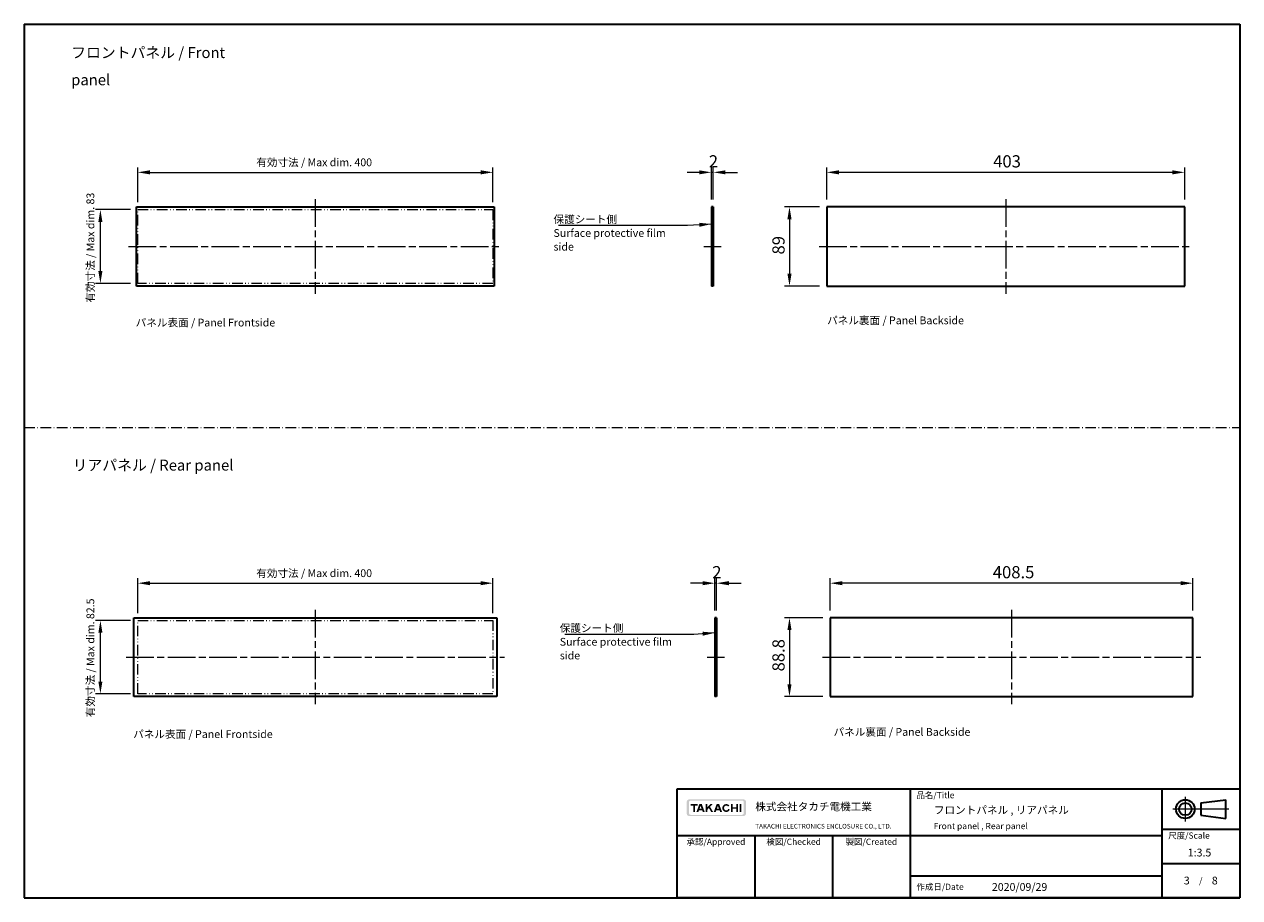
# Model space of a CAD drawing. Units: millimetres. Extents: x 80 to 12271, y 44 to 1590.
# Drawn here: x 4401 to 5769, y 44 to 1028 of the extents above; entities that cross this region are included whole.
import ezdxf
from ezdxf.enums import TextEntityAlignment as Align

# ---------------------------------------------------------------- set-up
doc = ezdxf.new("R2010")
doc.units = ezdxf.units.MM
doc.header["$LTSCALE"] = 5.5
for name, pattern in [('CHAIN', [0.35429999999999995, 0.2362, -0.0295, 0.0591, -0.0295]), ('DASH_DOT', [0.37, 0.24, -0.06, 0.01, -0.06]), ('DASH_DOUBLE_DOT', [0.43979999999999997, 0.24, -0.06, 0.0098, -0.06, 0.01, -0.06])]:
    doc.linetypes.add(name, pattern=pattern)
doc.layers.get('Defpoints').update_dxf_attribs({"lineweight": 25})
for name, color, linetype, lineweight in [('Border (ISO)', 7, 'Continuous', 35), ('Centerline (ISO)', 131, 'Continuous', 18), ('Dimension (ISO)', 7, 'Continuous', 18), ('Hatch (ISO)', 1, 'Continuous', 18), ('Sketch Geometry (ISO)', 7, 'Continuous', 18), ('Symbol (ISO)', 7, 'Continuous', 18), ('Title (ISO)', 7, 'Continuous', 35), ('Visible (ISO)', 7, 'Continuous', 35)]:
    doc.layers.add(name, color=color, linetype=linetype, lineweight=lineweight)
doc.styles.add('Note Text (TK)', font='txt')
doc.styles.add('文字スタイル67', font='arial.ttf')
doc.dimstyles.new('Default - Method 1b (TK)', dxfattribs={"dimscale": 5.5, "dimtxt": 2.5, "dimasz": 2.5, "dimexe": 1, "dimexo": 1.499999999999999, "dimgap": 1, "dimtad": 1, "dimtoh": 1, "dimrnd": 1e-08, "dimdsep": 46, "dimtxsty": 'Note Text (TK)', "dimcen": 0.09, "dimdle": 5, "dimclrd": 100, "dimclre": 100, "dimclrt": 7, "dimadec": 1, "dimazin": 1, "dimtfac": 1, "dimtmove": 0, "dimatfit": 3, "dimfxl": 1, "dimtolj": 1, "dimlwd": -1, "dimlwe": -1, "dimarcsym": 0})
doc.dimstyles.new('Default - Method 1b (TK)$7', dxfattribs={"dimscale": 5.5, "dimtxt": 2.5, "dimasz": 2.5, "dimexe": 1, "dimexo": 1.499999999999999, "dimgap": 1, "dimtad": 1, "dimtoh": 1, "dimrnd": 1e-08, "dimdsep": 46, "dimtxsty": 'Note Text (TK)', "dimcen": 0.09, "dimdle": 5, "dimclrd": 100, "dimclre": 100, "dimclrt": 7, "dimadec": 1, "dimazin": 1, "dimtfac": 1, "dimtmove": 0, "dimatfit": 3, "dimfxl": 1, "dimtolj": 1, "dimlwd": -1, "dimlwe": -1, "dimarcsym": 0})

# ---------------------------------------------------------------- blocks, each defined once
blk = doc.blocks.new('図面枠 tk図枠')
at = {"layer": 'Border (ISO)'}
for p, q in [((14.49999999999999, 289), (405.4999999999999, 289)), ((14.49999999999999, 289), (14.50000000000001, 8.000000000000007)), ((405.4999999999999, 289), (405.4999999999999, 8.000000000000007)), ((14.50000000000001, 8.000000000000007), (405.4999999999999, 8.000000000000007))]:
    blk.add_line(p, q, dxfattribs=at)
blk = doc.blocks.new('表題欄 tk表題欄')
at = {"layer": 'Hatch (ISO)'}
h = blk.add_hatch(color=256, dxfattribs=at)
edge = h.paths.add_edge_path(flags=0)
edge.add_arc((95.57537688673352, 236.2990653650367), 0.5958259999999996, 269.9999999999897, 360)
edge.add_line((96.17120288673351, 236.2990653650368), (96.17120288673348, 239.7107813650365))
edge.add_arc((95.5753768867335, 239.7107813650366), 0.5958259999999996, 0, 90.0000000000068)
edge.add_line((95.57537688673342, 240.3066073650366), (79.13710888673356, 240.3066073650366))
edge.add_arc((79.13710888673353, 239.7107813650366), 0.5958259999999996, 89.99999999999744, 180)
edge.add_line((78.54128288673353, 239.7107813650365), (78.54128288673331, 236.2990653650368))
edge.add_arc((79.13710888673332, 236.2990653650365), 0.5958259999999996, 180, 270.0000000000231)
edge.add_line((79.13710888673356, 235.7032393650365), (95.57537688673342, 235.7032393650367))
edge = h.paths.add_edge_path()
edge.add_line((77.83935088673357, 239.9556413650366), (77.83935088673357, 236.0542053650368))
edge.add_arc((78.54128288673346, 236.0542053650367), 0.7019319999998935, 180, 270.0000000000087)
edge.add_line((78.54128288673357, 235.3522733650368), (96.17120288673352, 235.3522733650368))
edge.add_arc((96.17120288673351, 236.0542053650367), 0.7019319999998921, 270, 360)
edge.add_line((96.8731348867334, 236.0542053650368), (96.87313488673352, 239.9556413650366))
edge.add_arc((96.1712028867336, 239.9556413650367), 0.7019319999998921, 0, 90.00000000000873)
edge.add_line((96.17120288673348, 240.6575733650367), (78.54128288673357, 240.6575733650366))
edge.add_arc((78.54128288673357, 239.9556413650366), 0.7019319999999984, 90, 180)
for points in [[(79.07181288673355, 239.1476033650369), (79.07181288673355, 238.6578833650367), (79.92066088673353, 238.6578833650367), (79.92066088673353, 236.6581933650368), (80.50832488673353, 236.6581933650368), (80.50832488673353, 238.6578833650367), (81.35717288673355, 238.6578833650367), (81.35717288673355, 239.1476033650369)], [(85.68407849525303, 236.6581933650368), (84.9434673993943, 237.8918698287545), (84.41792288673358, 237.3246628822781), (84.41792288673358, 236.6581933650368), (83.89555488673355, 236.6581933650368), (83.89555488673355, 239.1476033650369), (84.41792288673358, 239.1476033650369), (84.41792288673358, 238.0993979968839), (85.38913556809511, 239.1476033650369), (86.10696490847272, 239.1476033650369), (85.31925422435492, 238.2974470774499), (86.30334488673353, 236.6581933650368)], [(92.09142939614459, 239.1476033650369), (92.09142939614459, 236.6581933650368), (92.60971639614465, 236.6581933650368), (92.60971639614465, 237.6580383650368), (93.76872039614462, 237.6580383650368), (93.76872039614462, 236.6581933650368), (94.28700739614459, 236.6581933650368), (94.28700739614459, 239.1476033650369), (93.76872039614462, 239.1476033650369), (93.76872039614462, 238.1477583650367), (92.60971639614465, 238.1477583650367), (92.60971639614465, 239.1476033650369)], [(94.84202339614467, 239.1476033650369), (94.84202339614467, 236.6581933650368), (95.36439139614473, 236.6581933650368), (95.36439139614473, 239.1476033650369)]]:
    blk.add_hatch(color=256, dxfattribs=at).paths.add_polyline_path(points)
h = blk.add_hatch(color=256, dxfattribs=at)
h.paths.add_polyline_path([(82.59020695886475, 237.7110913650368), (81.95242681460243, 237.7110913650368), (82.27131688673356, 238.5794973650367)], flags=0)
h.paths.add_polyline_path([(82.77903014574996, 237.1968853650368), (81.76360362771717, 237.1968853650368), (81.56578886050404, 236.6581933650368), (80.94907288673355, 236.6581933650368), (81.86321688673357, 239.1476033650369), (82.67941688673353, 239.1476033650369), (83.59356088673351, 236.6581933650368), (82.97684491296302, 236.6581933650368)])
h = blk.add_hatch(color=256, dxfattribs=at)
h.paths.add_polyline_path([(87.52707281460246, 237.7110913650368), (88.16485295886469, 237.7110913650368), (87.84596288673359, 238.5794973650367)], flags=0)
h.paths.add_polyline_path([(87.14043486050403, 236.6581933650368), (87.3382496277172, 237.1968853650368), (88.35367614574989, 237.1968853650368), (88.551490912963, 236.6581933650368), (89.16820688673343, 236.6581933650368), (88.25406288673352, 239.1476033650369), (87.43786288673356, 239.1476033650369), (86.52371888673358, 236.6581933650368)])
h = blk.add_hatch(color=256, dxfattribs=at)
edge = h.paths.add_edge_path()
edge.add_arc((90.52309888673334, 237.9028983650369), 1.273272000000011, 38.55054079078439, 336.5820184016556)
edge.add_line((91.69149139614446, 237.3968543650369), (91.17255542714857, 237.6216113977801))
edge.add_ellipse((90.52309888673352, 237.9028983650369), major_axis=(0, -0.7998759999999119), ratio=0.8673469387756529, start_angle=128.5505407907963, end_angle=426.582018401653, ccw=False)
edge.add_line((91.09381514418376, 238.3576891122095), (91.51887237036831, 238.6964075050431))
at = {"layer": 'Title (ISO)'}
for p, q in [((74.70882392282105, 244.052739026017), (255.7088239228211, 244.052739026017)), ((74.70882392282105, 209.052739026017), (74.70882392282105, 244.052739026017)), ((149.7088239228211, 244.052739026017), (149.7088239228211, 209.052739026017)), ((230.7088239228211, 244.052739026017), (230.7088239228211, 209.052739026017)), ((255.7088239228211, 244.052739026017), (255.7088239228211, 209.052739026017)), ((243.2088239228211, 239.552739026017), (251.2088239228211, 240.5527390260171)), ((243.2088239228211, 239.552739026017), (243.2088239228211, 235.552739026017)), ((251.2088239228211, 234.552739026017), (251.2088239228211, 240.5527390260171)), ((243.2088239228211, 235.552739026017), (251.2088239228211, 234.552739026017)), ((230.7088239228211, 231.052739026017), (255.7088239228211, 231.052739026017)), ((74.70882392282105, 229.052739026017), (230.7088239228211, 229.052739026017)), ((99.70882392282108, 229.052739026017), (99.70882392282108, 209.052739026017)), ((124.708823922821, 229.052739026017), (124.708823922821, 209.052739026017)), ((230.7088239228211, 220.052739026017), (255.7088239228211, 220.052739026017)), ((149.7088239228211, 216.052739026017), (230.7088239228211, 216.052739026017)), ((255.7088239228211, 209.052739026017), (74.70882392282105, 209.052739026017))]:
    blk.add_line(p, q, dxfattribs=at)
at = {"layer": 'Title (ISO)', "color": 4, "linetype": 'CHAIN', "lineweight": 18, "ltscale": 8.889559745788574}
blk.add_line((238.2088239228211, 241.552739026017), (238.2088239228211, 233.552739026017), dxfattribs=at)
at = {"layer": 'Title (ISO)', "color": 4, "linetype": 'CHAIN', "lineweight": 18, "ltscale": 20.00163269042969}
blk.add_line((252.2088239228211, 237.552739026017), (234.2088239228211, 237.552739026017), dxfattribs=at)
at = {"layer": 'Title (ISO)'}
for radius in [3, 2]:
    blk.add_circle((238.2088239228211, 237.552739026017), radius, dxfattribs=at)
at = {"layer": 'Title (ISO)', "color": 1, "char_height": 2.000000029802322, "line_spacing_factor": 1.5, "style": 'Note Text (TK)'}
for s, insert, attachment_point in [('\\fＭＳ Ｐゴシック|b0|i0;\\H2.0000;品名/Title', (151.708823922821, 242.052739026017), 4), ('\\fＭＳ Ｐゴシック|b0|i0;\\H2.0000;承認/Approved', (87.20882392282108, 227.052739026017), 5), ('\\fＭＳ Ｐゴシック|b0|i0;\\H2.0000;検図/Checked', (112.208823922821, 227.052739026017), 5), ('\\fＭＳ Ｐゴシック|b0|i0;\\H2.0000;製図/Created', (137.2088239228211, 227.052739026017), 5), ('\\fＭＳ Ｐゴシック|b0|i0;\\H2.0000;尺度/Scale', (232.7088239228211, 229.052739026017), 4), ('\\fＭＳ Ｐゴシック|b0|i0;\\H2.0000;作成日/Date', (151.708823922821, 212.552739026017), 4)]:
    blk.add_mtext(s, dxfattribs=dict(at, insert=insert, attachment_point=attachment_point))
at = {"layer": 'Title (ISO)', "color": 7, "line_spacing_factor": 1.5, "style": 'Note Text (TK)'}
for s, insert, char_height, attachment_point in [('株式会社タカチ電機工業', (99.87313488673345, 238.052739026017), 2.5, 4), ('\\fArial|b0|i0;\\H1.4986;TAKACHI ELECTRONICS ENCLOSURE CO., LTD.', (99.87313488673342, 232.052739026017), 1.49859994649887, 4), ('\\fＭＳ Ｐゴシック|b0|i0;\\H2.0000;/', (243.2088239228211, 214.552739026017), 2.000000029802322, 5)]:
    blk.add_mtext(s, dxfattribs=dict(at, insert=insert, char_height=char_height, attachment_point=attachment_point))
at = {"layer": 'Title (ISO)', "color": 7}
for tag, p, height, style in [('<品名>_001', (157.5383693748265, 235.7459208060993), 2.5, 'Note Text (TK)'), ('<Title>_001', (157.2695333283663, 230.5513747487906), 2.000000029802322, '文字スタイル67'), ('<ページ_No.>_001', (238.0980284456275, 213.302739026017), 2.5, 'Note Text (TK)'), ('<総ページ数>_001', (246.7997329866371, 213.302739026017), 2.5, 'Note Text (TK)'), ('作成日_001', (175.6037100153155, 211.2601253517655), 2.5, 'Note Text (TK)')]:
    blk.add_attdef(tag, p, '', height=height, dxfattribs=dict(at, style=style))
at = {"layer": 'Title (ISO)', "color": 7, "style": 'Note Text (TK)'}
for tag, p in [('<尺度>', (243.2088239228211, 223.5527390260171)), ('<承認>', (87.20882392282108, 217.052739026017))]:
    blk.add_attdef(tag, text='', height=2.5, dxfattribs=at).set_placement(p, align=Align.MIDDLE_CENTER)
blk = doc.blocks.new('*D61')
at = {"layer": 'Defpoints', "color": 0}
for p in [(4928.421378823305, 860.8032724504367), (4528.421378823305, 818.8032724504367), (4928.421378823305, 818.8032724504367)]:
    blk.add_point(p, dxfattribs=at)
at = {"layer": 'Dimension (ISO)', "color": 100}
for p, q in [((4528.421378823305, 827.0532724504366), (4528.421378823305, 866.3032724504367)), ((4928.421378823305, 827.0532724504366), (4928.421378823305, 866.3032724504367)), ((4542.171378823305, 860.8032724504367), (4914.671378823306, 860.8032724504367))]:
    blk.add_line(p, q, dxfattribs=at)
for points in [[(4542.171378823305, 863.0949391171032), (4542.171378823305, 858.51160578377), (4528.421378823305, 860.8032724504367)], [(4914.671378823306, 863.0949391171032), (4914.671378823306, 858.51160578377), (4928.421378823305, 860.8032724504367)]]:
    blk.add_solid(points, dxfattribs=at)
at = {"layer": 'Dimension (ISO)', "color": 7, "insert": (4661.901492459669, 872.0703179049822), "char_height": 13.75, "attachment_point": 4, "style": 'Note Text (TK)'}
blk.add_mtext('\\A1;\\fＭＳ Ｐゴシック|b0|i0;\\H8.7500;有効寸法 / Max dim. 400', dxfattribs=at)
blk = doc.blocks.new('*D62')
at = {"layer": 'Defpoints', "color": 0}
for p in [(4486.421378823306, 818.8032724504365), (4528.421378823305, 818.8032724504365), (4528.421378823305, 735.8032724504367)]:
    blk.add_point(p, dxfattribs=at)
at = {"layer": 'Dimension (ISO)', "color": 100}
for p, q in [((4520.171378823305, 818.8032724504365), (4480.921378823306, 818.8032724504365)), ((4486.421378823306, 749.5532724504366), (4486.421378823306, 805.0532724504366)), ((4520.171378823305, 735.8032724504367), (4480.921378823306, 735.8032724504367))]:
    blk.add_line(p, q, dxfattribs=at)
for points in [[(4484.129712156638, 805.0532724504366), (4488.713045489972, 805.0532724504366), (4486.421378823306, 818.8032724504365)], [(4484.129712156638, 749.5532724504366), (4488.713045489972, 749.5532724504366), (4486.421378823306, 735.8032724504367)]]:
    blk.add_solid(points, dxfattribs=at)
at = {"layer": 'Dimension (ISO)', "color": 7, "insert": (4475.15433336876, 714.064636086801), "char_height": 13.75, "attachment_point": 4, "rotation": 90, "style": 'Note Text (TK)'}
blk.add_mtext('\\A1;\\fＭＳ Ｐゴシック|b0|i0;\\H8.7500;有効寸法 / Max dim. 83', dxfattribs=at)
blk = doc.blocks.new('*D63')
at = {"layer": 'Defpoints', "color": 0}
for p in [(4928.421378823305, 398.1512981279584), (4528.421378823305, 356.1512981279584), (4928.421378823305, 356.1512981279584)]:
    blk.add_point(p, dxfattribs=at)
at = {"layer": 'Dimension (ISO)', "color": 100}
for p, q in [((4528.421378823305, 364.4012981279584), (4528.421378823305, 403.6512981279583)), ((4542.171378823305, 398.1512981279584), (4914.671378823306, 398.1512981279584)), ((4928.421378823305, 364.4012981279584), (4928.421378823305, 403.6512981279583))]:
    blk.add_line(p, q, dxfattribs=at)
for points in [[(4542.171378823305, 400.4429647946251), (4542.171378823305, 395.8596314612917), (4528.421378823305, 398.1512981279584)], [(4914.671378823306, 400.4429647946251), (4914.671378823306, 395.8596314612917), (4928.421378823305, 398.1512981279584)]]:
    blk.add_solid(points, dxfattribs=at)
at = {"layer": 'Dimension (ISO)', "color": 7, "insert": (4661.901492459669, 409.4183435825038), "char_height": 13.75, "attachment_point": 4, "style": 'Note Text (TK)'}
blk.add_mtext('\\A1;\\fＭＳ Ｐゴシック|b0|i0;\\H8.7500;有効寸法 / Max dim. 400', dxfattribs=at)
blk = doc.blocks.new('*D64')
at = {"layer": 'Defpoints', "color": 0}
for p in [(4486.421378823306, 356.1512981279584), (4528.421378823305, 356.1512981279584), (4528.421378823305, 273.6512981279584)]:
    blk.add_point(p, dxfattribs=at)
at = {"layer": 'Dimension (ISO)', "color": 100}
for p, q in [((4520.171378823305, 356.1512981279584), (4480.921378823306, 356.1512981279584)), ((4486.421378823306, 287.4012981279584), (4486.421378823306, 342.4012981279584)), ((4520.171378823305, 273.6512981279584), (4480.921378823306, 273.6512981279584))]:
    blk.add_line(p, q, dxfattribs=at)
for points in [[(4484.129712156638, 342.4012981279584), (4488.713045489972, 342.4012981279584), (4486.421378823306, 356.1512981279584)], [(4484.129712156638, 287.4012981279584), (4488.713045489972, 287.4012981279584), (4486.421378823306, 273.6512981279584)]]:
    blk.add_solid(points, dxfattribs=at)
at = {"layer": 'Dimension (ISO)', "color": 7, "insert": (4475.15433336876, 247.1882299461409), "char_height": 13.75, "attachment_point": 4, "rotation": 90, "style": 'Note Text (TK)'}
blk.add_mtext('\\A1;\\fＭＳ Ｐゴシック|b0|i0;\\H8.7500;有効寸法 / Max dim. 82.5', dxfattribs=at)
blk = doc.blocks.new('*D65')
at = {"layer": 'Defpoints', "color": 0}
for p in [(5174.474549894777, 860.8032724504367), (5174.474549894777, 821.8032724504366), (5176.474549894777, 821.8032724504366)]:
    blk.add_point(p, dxfattribs=at)
at = {"layer": 'Dimension (ISO)', "color": 100}
for p, q in [((5174.474549894777, 830.0532724504366), (5174.474549894777, 866.3032724504367)), ((5176.474549894777, 830.0532724504366), (5176.474549894777, 866.3032724504367)), ((5160.724549894776, 860.8032724504367), (5146.974549894776, 860.8032724504367)), ((5176.474549894777, 860.8032724504367), (5174.474549894777, 860.8032724504367)), ((5190.224549894777, 860.8032724504367), (5203.974549894777, 860.8032724504367))]:
    blk.add_line(p, q, dxfattribs=at)
for points in [[(5160.724549894776, 863.0949391171032), (5160.724549894776, 858.51160578377), (5174.474549894777, 860.8032724504367)], [(5190.224549894777, 863.0949391171032), (5190.224549894777, 858.51160578377), (5176.474549894777, 860.8032724504367)]]:
    blk.add_solid(points, dxfattribs=at)
at = {"layer": 'Dimension (ISO)', "color": 7, "insert": (5171.490174894777, 873.1782724504366), "char_height": 13.75, "attachment_point": 4, "style": 'Note Text (TK)'}
blk.add_mtext('\\A1;2', dxfattribs=at)
blk = doc.blocks.new('*D66')
at = {"layer": 'Defpoints', "color": 0}
for p in [(5304.315445467267, 860.8032724504367), (5304.315445467267, 821.8032724504366), (5707.315445467266, 821.8032724504366)]:
    blk.add_point(p, dxfattribs=at)
at = {"layer": 'Dimension (ISO)', "color": 100}
for p, q in [((5304.315445467267, 830.0532724504366), (5304.315445467267, 866.3032724504367)), ((5707.315445467266, 830.0532724504366), (5707.315445467266, 866.3032724504367)), ((5693.565445467267, 860.8032724504367), (5318.065445467267, 860.8032724504367))]:
    blk.add_line(p, q, dxfattribs=at)
for points in [[(5318.065445467267, 863.0949391171032), (5318.065445467267, 858.51160578377), (5304.315445467267, 860.8032724504367)], [(5693.565445467267, 863.0949391171032), (5693.565445467267, 858.51160578377), (5707.315445467266, 860.8032724504367)]]:
    blk.add_solid(points, dxfattribs=at)
at = {"layer": 'Dimension (ISO)', "color": 7, "insert": (5491.674820467267, 873.1782724504366), "char_height": 13.75, "attachment_point": 4, "style": 'Note Text (TK)'}
blk.add_mtext('\\A1;403', dxfattribs=at)
blk = doc.blocks.new('*D67')
at = {"layer": 'Defpoints', "color": 0}
for p in [(5304.315445467267, 821.8032724504366), (5262.315445467266, 732.8032724504367), (5304.315445467267, 732.8032724504367)]:
    blk.add_point(p, dxfattribs=at)
at = {"layer": 'Dimension (ISO)', "color": 100}
for p, q in [((5296.065445467267, 821.8032724504366), (5256.815445467267, 821.8032724504366)), ((5262.315445467266, 808.0532724504367), (5262.315445467266, 746.5532724504368)), ((5296.065445467267, 732.8032724504367), (5256.815445467267, 732.8032724504367))]:
    blk.add_line(p, q, dxfattribs=at)
for points in [[(5260.0237788006, 808.0532724504367), (5264.607112133933, 808.0532724504367), (5262.315445467266, 821.8032724504366)], [(5260.0237788006, 746.5532724504368), (5264.607112133933, 746.5532724504368), (5262.315445467266, 732.8032724504367)]]:
    blk.add_solid(points, dxfattribs=at)
at = {"layer": 'Dimension (ISO)', "color": 7, "insert": (5249.940445467267, 768.3188974504368), "char_height": 13.75, "attachment_point": 4, "rotation": 90, "style": 'Note Text (TK)'}
blk.add_mtext('\\A1;89', dxfattribs=at)
blk = doc.blocks.new('*D68')
at = {"layer": 'Defpoints', "color": 0}
for p in [(5178.320815422292, 398.1512981279584), (5178.320815422292, 359.3012981279585), (5180.320815422292, 359.3012981279585)]:
    blk.add_point(p, dxfattribs=at)
at = {"layer": 'Dimension (ISO)', "color": 100}
for p, q in [((5164.570815422292, 398.1512981279584), (5150.820815422292, 398.1512981279584)), ((5178.320815422292, 367.5512981279585), (5178.320815422292, 403.6512981279583)), ((5180.320815422292, 398.1512981279584), (5178.320815422292, 398.1512981279584)), ((5180.320815422292, 367.5512981279585), (5180.320815422292, 403.6512981279583)), ((5194.070815422293, 398.1512981279584), (5207.820815422292, 398.1512981279584))]:
    blk.add_line(p, q, dxfattribs=at)
for points in [[(5164.570815422292, 400.4429647946251), (5164.570815422292, 395.8596314612917), (5178.320815422292, 398.1512981279584)], [(5194.070815422293, 400.4429647946251), (5194.070815422293, 395.8596314612917), (5180.320815422292, 398.1512981279584)]]:
    blk.add_solid(points, dxfattribs=at)
at = {"layer": 'Dimension (ISO)', "color": 7, "insert": (5175.336440422292, 410.5262981279584), "char_height": 13.75, "attachment_point": 4, "style": 'Note Text (TK)'}
blk.add_mtext('\\A1;2', dxfattribs=at)
blk = doc.blocks.new('*D69')
at = {"layer": 'Defpoints', "color": 0}
for p in [(5308.149225879069, 398.1512981279584), (5308.149225879069, 359.3012981279585), (5716.649225879069, 359.3012981279585)]:
    blk.add_point(p, dxfattribs=at)
at = {"layer": 'Dimension (ISO)', "color": 100}
for p, q in [((5308.149225879069, 367.5512981279585), (5308.149225879069, 403.6512981279583)), ((5702.899225879068, 398.1512981279584), (5321.899225879068, 398.1512981279584)), ((5716.649225879069, 367.5512981279585), (5716.649225879069, 403.6512981279583))]:
    blk.add_line(p, q, dxfattribs=at)
for points in [[(5321.899225879068, 400.4429647946251), (5321.899225879068, 395.8596314612917), (5308.149225879069, 398.1512981279584)], [(5702.899225879068, 400.4429647946251), (5702.899225879068, 395.8596314612917), (5716.649225879069, 398.1512981279584)]]:
    blk.add_solid(points, dxfattribs=at)
at = {"layer": 'Dimension (ISO)', "color": 7, "insert": (5491.227350879069, 410.5262981279584), "char_height": 13.75, "attachment_point": 4, "style": 'Note Text (TK)'}
blk.add_mtext('\\A1;408.5', dxfattribs=at)
blk = doc.blocks.new('*D70')
at = {"layer": 'Defpoints', "color": 0}
for p in [(5308.149225879069, 359.3012981279585), (5262.315445467266, 270.5012981279585), (5308.149225879069, 270.5012981279585)]:
    blk.add_point(p, dxfattribs=at)
at = {"layer": 'Dimension (ISO)', "color": 100}
for p, q in [((5299.899225879069, 359.3012981279585), (5256.815445467267, 359.3012981279585)), ((5262.315445467266, 345.5512981279584), (5262.315445467266, 284.2512981279585)), ((5299.899225879069, 270.5012981279585), (5256.815445467267, 270.5012981279585))]:
    blk.add_line(p, q, dxfattribs=at)
for points in [[(5260.0237788006, 345.5512981279584), (5264.607112133933, 345.5512981279584), (5262.315445467266, 359.3012981279585)], [(5260.0237788006, 284.2512981279585), (5264.607112133933, 284.2512981279585), (5262.315445467266, 270.5012981279585)]]:
    blk.add_solid(points, dxfattribs=at)
at = {"layer": 'Dimension (ISO)', "color": 7, "insert": (5249.940445467267, 298.8075481279584), "char_height": 13.75, "attachment_point": 4, "rotation": 90, "style": 'Note Text (TK)'}
blk.add_mtext('\\A1;88.8', dxfattribs=at)

msp = doc.modelspace()

# ---------------------------------------------------------------- linework, layer by layer
at = {"layer": 'Centerline (ISO)', "linetype": 'CHAIN', "ltscale": 23.99096870422363}
for p, q in [((4728.421378823305, 830.5532724504367), (4728.421378823305, 724.0532724504368)), ((5505.815445467266, 830.5532724504367), (5505.815445467266, 724.0532724504368)), ((4518.171378823305, 777.3032724504367), (4938.671378823306, 777.3032724504368)), ((5295.565445467267, 777.3032724504368), (5716.065445467267, 777.3032724504367)), ((4728.421378823305, 368.0512981279584), (4728.421378823305, 261.7512981279584)), ((5512.399225879068, 368.0512981279584), (5512.399225879068, 261.7512981279584)), ((4515.421378823305, 314.9012981279584), (4941.421378823306, 314.9012981279584)), ((5299.399225879068, 314.9012981279584), (5725.399225879069, 314.9012981279584))]:
    msp.add_line(p, q, dxfattribs=at)
at = {"layer": 'Centerline (ISO)', "linetype": 'CHAIN', "ltscale": 6.190912723541259}
for p, q in [((5165.724549894776, 777.3032724504368), (5185.224549894776, 777.3032724504368)), ((5169.570815422292, 314.9012981279584), (5189.070815422292, 314.9012981279584))]:
    msp.add_line(p, q, dxfattribs=at)
at = {"layer": 'Sketch Geometry (ISO)', "color": 4, "linetype": 'DASH_DOUBLE_DOT', "lineweight": 18, "ltscale": 8.960633277893066}
for p, q in [((4528.421378823305, 818.8032724504367), (4928.421378823305, 818.8032724504367)), ((4928.421378823305, 735.8032724504368), (4528.421378823305, 735.8032724504368)), ((4528.421378823305, 356.1512981279584), (4928.421378823305, 356.1512981279584)), ((4928.421378823305, 273.6512981279584), (4528.421378823305, 273.6512981279584))]:
    msp.add_line(p, q, dxfattribs=at)
at = {"layer": 'Sketch Geometry (ISO)', "color": 4, "linetype": 'DASH_DOUBLE_DOT', "lineweight": 18, "ltscale": 8.98676872253418}
for p, q in [((4528.421378823305, 735.8032724504367), (4528.421378823305, 818.8032724504365)), ((4928.421378823305, 818.8032724504367), (4928.421378823305, 735.8032724504368))]:
    msp.add_line(p, q, dxfattribs=at)
at = {"layer": 'Sketch Geometry (ISO)', "color": 4, "linetype": 'DASH_DOT', "lineweight": 18, "ltscale": 9.032108306884766}
msp.add_line((4400.750001762456, 573.425135829011), (5769.249853704146, 573.425135829011), dxfattribs=at)
at = {"layer": 'Sketch Geometry (ISO)', "color": 4, "linetype": 'DASH_DOUBLE_DOT', "lineweight": 18, "ltscale": 8.932631492614746}
for p, q in [((4528.421378823305, 273.6512981279584), (4528.421378823305, 356.1512981279584)), ((4928.421378823305, 356.1512981279584), (4928.421378823305, 273.6512981279584))]:
    msp.add_line(p, q, dxfattribs=at)
at = {"layer": 'Visible (ISO)'}
for p, q in [((4526.921378823305, 732.8032724504367), (4526.921378823305, 821.8032724504366)), ((4526.921378823305, 821.8032724504366), (4929.921378823305, 821.8032724504366)), ((4929.921378823305, 821.8032724504366), (4929.921378823305, 732.8032724504367)), ((5174.474549894777, 821.8032724504366), (5174.474549894777, 732.8032724504367)), ((5176.474549894777, 821.8032724504366), (5174.474549894777, 821.8032724504366)), ((5176.474549894777, 821.8032724504366), (5176.474549894777, 732.8032724504367)), ((5304.315445467267, 821.8032724504366), (5304.315445467267, 732.8032724504367)), ((5707.315445467266, 821.8032724504366), (5304.315445467267, 821.8032724504366)), ((5707.315445467266, 732.8032724504367), (5707.315445467266, 821.8032724504366)), ((4929.921378823305, 732.8032724504367), (4526.921378823305, 732.8032724504367)), ((5176.474549894777, 732.8032724504367), (5174.474549894777, 732.8032724504367)), ((5304.315445467267, 732.8032724504367), (5707.315445467266, 732.8032724504367)), ((4524.171378823306, 270.5012981279584), (4524.171378823306, 359.3012981279585)), ((4524.171378823306, 359.3012981279585), (4932.671378823306, 359.3012981279585)), ((4932.671378823306, 359.3012981279585), (4932.671378823306, 270.5012981279585)), ((5178.320815422292, 359.3012981279585), (5178.320815422292, 270.5012981279585)), ((5180.320815422292, 359.3012981279585), (5178.320815422292, 359.3012981279585)), ((5180.320815422292, 359.3012981279585), (5180.320815422292, 270.5012981279585)), ((5308.149225879069, 359.3012981279585), (5308.149225879069, 270.5012981279585)), ((5716.649225879069, 359.3012981279585), (5308.149225879069, 359.3012981279585)), ((5716.649225879069, 270.5012981279584), (5716.649225879069, 359.3012981279585)), ((4932.671378823306, 270.5012981279585), (4524.171378823306, 270.5012981279584)), ((5180.320815422292, 270.5012981279585), (5178.320815422292, 270.5012981279585)), ((5308.149225879069, 270.5012981279585), (5716.649225879069, 270.5012981279584))]:
    msp.add_line(p, q, dxfattribs=at)

# ---------------------------------------------------------------- block references
at = {"xscale": 3.5, "yscale": 3.5, "zscale": 3.5}
msp.add_blockref('図面枠 tk図枠', (4350.00001490919, 16.00000228197791), dxfattribs=at)
ref = msp.add_blockref('表題欄 tk表題欄', (4874.269131179318, -687.6845843090816), dxfattribs=dict(xscale=3.5, yscale=3.5, zscale=3.5))
ref.add_attrib('<品名>_001', 'フロントパネル , リアパネル', (5424.957401253566, 138.3910205365678), dxfattribs={"layer": 'Title (ISO)', "color": 7, "height": 8.75, "style": 'Note Text (TK)'})
ref.add_attrib('<尺度>_001', '1:3.5', (5710.789667116981, 90.4346885029876), dxfattribs={"layer": 'Title (ISO)', "color": 7, "height": 8.75, "style": 'Note Text (TK)'})
ref.add_attrib('作成日_001', '2020/09/29', (5490.250355024314, 51.72585442209762), dxfattribs={"layer": 'Title (ISO)', "color": 7, "height": 8.75, "style": 'Note Text (TK)'})
ref.add_attrib('<Title>_001', 'Front panel , Rear panel', (5424.645649259878, 121.1933856001368), dxfattribs={"layer": 'Title (ISO)', "color": 7, "height": 7.000000104308128, "style": '文字スタイル67'})
ref.add_attrib('<ページ_No.>_001', '3', (5706.371774705225, 58.93468850298751), dxfattribs={"layer": 'Title (ISO)', "color": 7, "height": 8.75, "style": 'Note Text (TK)'})
ref.add_attrib('<総ページ数>_001', '8', (5737.871774705225, 58.93170419193703), dxfattribs={"layer": 'Title (ISO)', "color": 7, "height": 8.75, "style": 'Note Text (TK)'})

# ---------------------------------------------------------------- texts
at = {"layer": 'Symbol (ISO)', "color": 7, "style": 'Note Text (TK)'}
for s, insert, char_height, width, attachment_point, line_spacing_factor in [('{\\fＭＳ Ｐゴシック|b0|i0;\\H12.2500;フロントパネル / Front panel}', (4453.510752937735, 980.3284655251987), 12.24999979138374, 219.4254493713379, 4, 1.5), ('{\\fＭＳ Ｐゴシック|b0|i0;保護シート側\\P\\fＭＳ Ｐゴシック|b0|i0;Surface protective film side}', (4996.62287749929, 812.3045315997488), 8.75, 150.8479619026184, 1, 1.058181881904602), ('{\\fＭＳ Ｐゴシック|b0|i0;パネル裏面 / Panel Backside}', (5304.699513104907, 694.1161431608549), 8.75, 162.3099398612976, 4, 1.5), ('{\\fＭＳ Ｐゴシック|b0|i0;パネル表面 / Panel Frontside}', (4526.159301887274, 691.6356830023069), 8.75, 164.7149181365967, 4, 1.5), ('{\\fＭＳ Ｐゴシック|b0|i0;\\H12.2500;リアパネル / Rear panel}', (4455.145477739593, 531.0954297206985), 12.24999979138374, 185.612576007843, 4, 1.5), ('{\\fＭＳ Ｐゴシック|b0|i0;保護シート側\\P\\fＭＳ Ｐゴシック|b0|i0;Surface protective film side}', (5003.665012627141, 351.9714252979512), 8.75, 150.8479619026184, 1, 1.058181881904602), ('{\\fＭＳ Ｐゴシック|b0|i0;パネル表面 / Panel Frontside}', (4523.337296189999, 228.1965343986215), 8.75, 164.7149181365967, 4, 1.5), ('{\\fＭＳ Ｐゴシック|b0|i0;パネル裏面 / Panel Backside}', (5311.905712210408, 230.6769945571697), 8.75, 162.3099398612977, 4, 1.5)]:
    msp.add_mtext(s, dxfattribs=dict(at, insert=insert, char_height=char_height, width=width, attachment_point=attachment_point, line_spacing_factor=line_spacing_factor))

# ---------------------------------------------------------------- dimensions: what is measured, and where the dimension line sits
at = {"layer": 'Dimension (ISO)', "color": 100}
for base, p1, p2, angle, picture, middle in [((4928.421378823305, 860.8032724504367), (4528.421378823305, 818.8032724504367), (4928.421378823305, 818.8032724504367), 180, '*D61', (4728.421378823305, 860.8032724504367)), ((4486.421378823306, 818.8032724504365), (4528.421378823305, 735.8032724504367), (4528.421378823305, 818.8032724504365), 90, '*D62', (4486.421378823306, 777.3032724504372)), ((4928.421378823305, 398.1512981279584), (4528.421378823305, 356.1512981279584), (4928.421378823305, 356.1512981279584), 180, '*D63', (4728.421378823305, 398.1512981279584)), ((4486.421378823306, 356.1512981279584), (4528.421378823305, 273.6512981279584), (4528.421378823305, 356.1512981279584), 90, '*D64', (4486.421378823306, 314.9012981279591))]:
    dim = msp.add_linear_dim(base=base, p1=p1, p2=p2, angle=angle, text='\\fＭＳ Ｐゴシック|b0|i0;\\H8.7500;有効寸法 / Max dim. <>', dimstyle='Default - Method 1b (TK)', override={"dimgap": 1, "dimtoh": 0, "dimdec": 2, "dimtol": 0, "dimlim": 0, "dimtp": 0, "dimtm": 0, "dimtdec": 2, "dimtofl": 0, "dimatfit": 1}, dxfattribs=at)
    dim.commit()
    dim.dimension.update_dxf_attribs({"geometry": picture, "text_midpoint": middle, "dimtype": 160})
for base, p1, p2, angle, override, picture, middle in [((5174.474549894777, 860.8032724504367), (5176.474549894777, 821.8032724504366), (5174.474549894777, 821.8032724504366), 180, {"dimgap": 1, "dimtoh": 0, "dimdec": 2, "dimtol": 0, "dimlim": 0, "dimtp": 0, "dimtm": 0, "dimtdec": 2, "dimtofl": 1, "dimatfit": 1}, '*D65', (5175.474549894777, 860.8032724504367)), ((5304.315445467267, 860.8032724504367), (5707.315445467266, 821.8032724504366), (5304.315445467267, 821.8032724504366), 180, {"dimgap": 1, "dimtoh": 0, "dimdec": 2, "dimtol": 0, "dimlim": 0, "dimtp": 0, "dimtm": 0, "dimtdec": 2, "dimtofl": 0, "dimatfit": 1}, '*D66', (5505.815445467266, 860.8032724504367)), ((5262.315445467266, 732.8032724504367), (5304.315445467267, 821.8032724504366), (5304.315445467267, 732.8032724504367), 90, {"dimgap": 1, "dimtoh": 0, "dimdec": 2, "dimtol": 0, "dimlim": 0, "dimtp": 0, "dimtm": 0, "dimtdec": 2, "dimtofl": 0, "dimatfit": 1}, '*D67', (5262.315445467266, 777.3032724504368)), ((5178.320815422292, 398.1512981279584), (5180.320815422292, 359.3012981279585), (5178.320815422292, 359.3012981279585), 180, {"dimgap": 1, "dimtoh": 0, "dimdec": 2, "dimtol": 0, "dimlim": 0, "dimtp": 0, "dimtm": 0, "dimtdec": 2, "dimtofl": 1, "dimatfit": 1}, '*D68', (5179.320815422292, 398.1512981279584)), ((5308.149225879069, 398.1512981279584), (5716.649225879069, 359.3012981279585), (5308.149225879069, 359.3012981279585), 180, {"dimgap": 1, "dimtoh": 0, "dimdec": 2, "dimtol": 0, "dimlim": 0, "dimtp": 0, "dimtm": 0, "dimtdec": 2, "dimtofl": 0, "dimatfit": 1}, '*D69', (5512.399225879068, 398.1512981279584)), ((5262.315445467266, 270.5012981279585), (5308.149225879069, 359.3012981279585), (5308.149225879069, 270.5012981279585), 90, {"dimgap": 1, "dimtoh": 0, "dimdec": 2, "dimtol": 0, "dimlim": 0, "dimtp": 0, "dimtm": 0, "dimtdec": 2, "dimtofl": 0, "dimatfit": 1}, '*D70', (5262.315445467266, 314.9012981279584))]:
    dim = msp.add_linear_dim(base=base, p1=p1, p2=p2, angle=angle, dimstyle='Default - Method 1b (TK)', override=override, dxfattribs=at)
    dim.commit()
    dim.dimension.update_dxf_attribs({"geometry": picture, "text_midpoint": middle, "dimtype": 160})

# ---------------------------------------------------------------- leaders
at = {"layer": 'Symbol (ISO)', "color": 100, "annotation_type": 0, "has_hookline": 1, "hookline_direction": 1, "text_width": 145.2201704545454}
for points in [[(5174.474549894777, 802.5823092616288), (5147.470839401908, 800.8956537542905)], [(5178.320815422292, 342.2492029598311), (5154.512974529759, 340.5625474524927)]]:
    msp.add_leader(points, dimstyle='Default - Method 1b (TK)$7', override={"dimgap": 0, "dimtad": 1}, dxfattribs=at)

doc.saveas('drawing.dxf')
